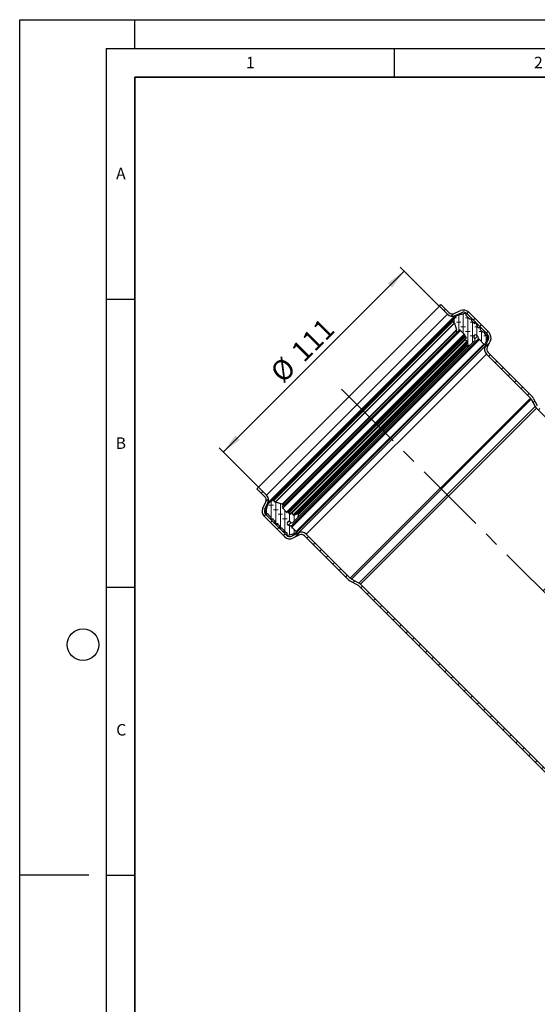
# Model space of a CAD drawing. Units: millimetres. Extents: x 0 to 420, y 0 to 297.
# Drawn here: x 0 to 90, y 126 to 297 of the extents above; entities that cross this region are included whole.
import ezdxf

# ---------------------------------------------------------------- set-up
doc = ezdxf.new("R2010")
doc.units = ezdxf.units.MM
doc.linetypes.add('CENTERX2', pattern=[20.32, 12.7, -2.54, 2.54, -2.54])
doc.layers.add('LINIEN-DICK', color=7, linetype='Continuous', lineweight=35)
doc.layers.add('LINIEN-DÜNN', color=7, linetype='Continuous')
doc.layers.add('VORLAGE_TEXT', color=7, linetype='Continuous')
doc.styles.add('SLDTEXTSTYLE0', font='TXT', dxfattribs={"width": 0.605})
doc.dimstyles.new('SLDDIMSTYLE0', dxfattribs={"dimtxt": 3.5, "dimasz": 3.5, "dimexe": 0, "dimexo": 0.0625, "dimgap": 0.875, "dimtad": 1, "dimlfac": 2.5, "dimrnd": 1e-09, "dimzin": 12, "dimdsep": 46, "dimtxsty": 'SLDTEXTSTYLE0', "dimsah": 1, "dimcen": 0.09, "dimadec": 0, "dimazin": 3, "dimtfac": 1, "dimtdec": 3, "dimtofl": 0, "dimtmove": 0, "dimatfit": 3, "dimfxl": 1, "dimfrac": 2, "dimtolj": 1, "dimtzin": 12, "dimarcsym": 0})
doc.dimstyles.new('SLDDIMSTYLE2', dxfattribs={"dimtxt": 3.5, "dimasz": 3.5, "dimexe": 0, "dimexo": 0.0625, "dimgap": 0.875, "dimtad": 1, "dimdec": 4, "dimlfac": 2.5, "dimzin": 12, "dimdsep": 46, "dimtxsty": 'SLDTEXTSTYLE0', "dimsah": 1, "dimcen": 0.09, "dimazin": 3, "dimtfac": 1, "dimtofl": 0, "dimtmove": 0, "dimatfit": 3, "dimfxl": 1, "dimfrac": 2, "dimtolj": 1, "dimtzin": 12, "dimarcsym": 0})
pattern_1 = [(2e-06, (1.1906, -2e-15), (1.5875, 0.79375), [0.79375, -1.5875]), (2e-06, (1.9844, -0.79375), (1.5875, 0.79375), [0.79375, -1.5875]), (89.99997, (0, 0), (-0.79375, 4e-07), [])]

# ---------------------------------------------------------------- blocks, each defined once
blk = doc.blocks.new('_D_1')
at = {"color": 7, "linetype": 'Continuous', "lineweight": 0}
for p, q in [((35.35, 221.96), (66.74, 253.35)), ((72.78, 247.32), (66.03, 254.06)), ((41.38, 215.92), (34.64, 222.67))]:
    blk.add_line(p, q, dxfattribs=at)
at = {"color": 7, "linetype": 'Continuous', "lineweight": 18}
for points in [[(66.74, 253.35), (63.89, 251.26), (64.65, 250.5)], [(35.35, 221.96), (38.2, 224.05), (37.44, 224.81)]]:
    blk.add_solid(points, dxfattribs=at)
at = {"color": 7, "linetype": 'Continuous', "lineweight": 18, "char_height": 3.5, "attachment_point": 1, "rotation": 45, "style": 'SLDTEXTSTYLE0'}
for s, insert in [('111', (46.82, 239.82)), ('%%c', (43.21, 236.21))]:
    blk.add_mtext(s, dxfattribs=dict(at, insert=insert))
blk = doc.blocks.new('_D_5')
at = {"color": 7, "linetype": 'Continuous', "lineweight": 18}
blk.add_arc((115.16, 173.54), 34.38, 90, 135, dxfattribs=at)
for points in [[(115.16, 207.92), (111.64, 208.28), (111.69, 207.2)], [(90.85, 197.85), (93.81, 199.8), (93.09, 200.6)]]:
    blk.add_solid(points, dxfattribs=at)
at = {"color": 7, "linetype": 'Continuous', "lineweight": 18, "insert": (92.56, 205.4), "char_height": 3.5, "attachment_point": 1, "rotation": 30.018, "style": 'SLDTEXTSTYLE0'}
blk.add_mtext('45°', dxfattribs=at)

msp = doc.modelspace()

# ---------------------------------------------------------------- hatches: boundary and pattern name
at = {"linetype": 'Continuous', "lineweight": 18}
h = msp.add_hatch(dxfattribs=at)
h.set_pattern_fill('ANSI31', scale=0.5, style=0)
edge = h.paths.add_edge_path(flags=0)
edge.add_line((73.129499, 247.532473), (72.846656, 247.24963))
edge.add_line((72.846656, 247.24963), (74.233203, 245.863083))
edge.add_arc((75.081731, 246.711611), 1.2, 225, 294.9)
edge.add_line((75.586974, 245.623158), (76.695137, 246.13755))
edge.add_arc((77.031965, 245.411915), 0.8, 45, 114.9, ccw=False)
edge.add_line((77.597651, 245.9776), (81.187798, 242.387453))
edge.add_arc((80.622112, 241.821768), 0.8, -25.5, 45, ccw=False)
edge.add_line((81.344181, 241.477359), (80.792655, 240.321061))
edge.add_arc((81.875757, 239.804448), 1.2, 154.5, 225)
edge.add_line((81.027229, 238.95592), (88.658029, 231.325119))
edge.add_arc((88.092344, 230.759434), 0.8, 28, 45, ccw=False)
edge.add_line((88.798702, 231.135011), (89.493358, 229.828553))
edge.add_arc((90.552895, 230.391918), 1.2, 208, 225)
edge.add_line((89.704367, 229.54339), (93.559926, 225.687832))
edge.add_line((93.559926, 225.687832), (93.159926, 226.653517))
edge.add_line((93.159926, 226.653517), (89.98721, 229.826233))
edge.add_arc((90.552895, 230.391918), 0.8, 208, 225, ccw=False)
edge.add_line((89.846537, 230.016341), (89.151881, 231.3228))
edge.add_arc((88.092344, 230.759434), 1.2, 28, 45)
edge.add_line((88.940872, 231.607962), (81.310072, 239.238762))
edge.add_arc((81.875757, 239.804448), 0.8, 154.5, 225, ccw=False)
edge.add_line((81.153689, 240.148857), (81.705215, 241.305155))
edge.add_arc((80.622112, 241.821768), 1.2, 334.5, 405)
edge.add_line((81.47064, 242.670296), (77.880494, 246.260443))
edge.add_arc((77.031965, 245.411915), 1.2, 45, 114.9)
edge.add_line((76.526722, 246.500368), (75.41856, 245.985976))
edge.add_arc((75.081731, 246.711611), 0.8, 225, 294.9, ccw=False)
edge.add_line((74.516046, 246.145925), (73.129499, 247.532473))
h = msp.add_hatch(dxfattribs=at)
h.set_pattern_fill('DIN 128 Elastomer-Gummi', scale=0.125, angle=-45, style=0, pattern_type=2)
h.set_pattern_definition(pattern_1)
edge = h.paths.add_edge_path(flags=0)
edge.add_line((79.676708, 241.524174), (79.786886, 241.494651))
edge.add_arc((79.768188, 241.424867), 0.072246, 43.06341835, 74.99999772, ccw=False)
edge.add_line((79.820971, 241.474197), (80.555539, 240.688215))
edge.add_arc((80.661105, 240.786876), 0.144493, 223.06341835, 335.98581676)
edge.add_line((80.793091, 240.728073), (80.911124, 240.993002))
edge.add_arc((80.38318, 241.228215), 0.577971, 335.98581676, 344.99999772)
edge.add_line((80.941457, 241.078625), (81.234115, 242.170841))
edge.add_arc((81.117807, 242.202006), 0.120411, 344.99999772, 465.00000298)
edge.add_line((81.086643, 242.318314), (80.967476, 242.286383))
edge.add_arc((80.936312, 242.402691), 0.120411, 225, 285.00000298, ccw=False)
edge.add_line((80.851168, 242.317547), (80.724998, 242.443718))
edge.add_arc((80.810141, 242.528861), 0.120411, 164.99999772, 225, ccw=False)
edge.add_line((80.693833, 242.560026), (80.725827, 242.679428))
edge.add_arc((80.609519, 242.710593), 0.120411, 344.9999977, 465.00000298)
edge.add_line((80.578355, 242.8269), (80.458952, 242.794907))
edge.add_arc((80.427788, 242.911214), 0.120411, 225, 285.00000298, ccw=False)
edge.add_line((80.342645, 242.826071), (79.981545, 243.187171))
edge.add_arc((80.066688, 243.272314), 0.120411, 164.99999772, 225, ccw=False)
edge.add_line((79.950381, 243.303478), (79.982374, 243.422881))
edge.add_arc((79.866067, 243.454045), 0.120411, 344.99999772, 465.00000298)
edge.add_line((79.834902, 243.570353), (79.7155, 243.538359))
edge.add_arc((79.684335, 243.654667), 0.120411, 225, 285.00000298, ccw=False)
edge.add_line((79.599192, 243.569524), (79.423865, 243.744851))
edge.add_arc((79.509008, 243.829994), 0.120411, 200.00000299, 225, ccw=False)
edge.add_line((79.395859, 243.788812), (79.138588, 244.495657))
edge.add_arc((79.093328, 244.479184), 0.048164, 20.00000298, 170.00000298)
edge.add_line((79.045896, 244.487548), (79.007291, 244.268608))
edge.add_arc((78.959859, 244.276972), 0.048164, 225, 350.00000298, ccw=False)
edge.add_line((78.925801, 244.242915), (78.456126, 244.71259))
edge.add_arc((78.541269, 244.797733), 0.120411, 164.99999772, 225, ccw=False)
edge.add_line((78.424962, 244.828897), (78.456955, 244.9483))
edge.add_arc((78.340648, 244.979464), 0.120411, 344.99999772, 465.00000297)
edge.add_line((78.309483, 245.095772), (78.190081, 245.063778))
edge.add_arc((78.158916, 245.180086), 0.120411, 225, 285.00000298, ccw=False)
edge.add_line((78.073773, 245.094943), (77.493853, 245.674863))
edge.add_arc((77.578996, 245.760006), 0.120411, 164.99999772, 225, ccw=False)
edge.add_line((77.462688, 245.791171), (77.494682, 245.910573))
edge.add_arc((77.378374, 245.941738), 0.120411, 344.99999772, 465.00000298)
edge.add_line((77.34721, 246.058046), (76.063108, 245.713971))
edge.add_arc((76.212698, 245.155695), 0.577971, 105.00000299, 129.00000299)
edge.add_line((75.848969, 245.604862), (75.651474, 245.444934))
edge.add_arc((76.106135, 244.883475), 0.722463, 129.00000299, 143.71150037)
edge.add_line((75.523796, 245.311066), (75.150548, 244.802737))
edge.add_arc((75.269843, 244.715143), 0.148, 143.71150037, 224.99999999)
edge.add_line((75.165191, 244.610491), (75.430167, 244.345516))
edge.add_arc((75.362053, 244.277401), 0.096328, 17, 45, ccw=False)
edge.add_line((75.454172, 244.305565), (75.80289, 243.16496))
edge.add_arc((75.572592, 243.09455), 0.240821, -31.23154241, 17, ccw=False)
edge.add_arc((75.902065, 242.894766), 0.144493, 148.76845737, 325.99999999)
edge.add_line((76.021855, 242.813967), (76.153784, 243.00956))
edge.add_arc((76.353434, 242.874894), 0.240821, 45, 146, ccw=False)
edge.add_line((76.52372, 243.04518), (77.169759, 242.399142))
edge.add_arc((77.101644, 242.331027), 0.096328, -1.06107896, 45, ccw=False)
edge.add_line((77.197956, 242.329243), (77.195813, 242.213527))
edge.add_arc((77.316203, 242.211298), 0.120411, 178.93892104, 240.00000001)
edge.add_line((77.255998, 242.107019), (77.343161, 242.056695))
edge.add_arc((77.307038, 241.994128), 0.072246, 30.29943343, 60, ccw=False)
edge.add_line((77.369415, 242.030578), (77.518683, 241.77513))
edge.add_arc((77.456306, 241.738681), 0.072246, -58.58310037, 30.29943344, ccw=False)
edge.add_line((77.493965, 241.677026), (77.336083, 241.58059))
edge.add_arc((77.386295, 241.498384), 0.096328, 121.41689963, 239.09769549)
edge.add_line((77.336823, 241.41573), (77.653903, 241.225944))
edge.add_arc((77.592063, 241.122626), 0.120411, -20.75840999, 59.09769549, ccw=False)
edge.add_line((77.704657, 241.079949), (77.526568, 240.610098))
edge.add_line((77.526568, 240.610098), (77.470403, 240.46192))
edge.add_arc((77.582997, 240.419243), 0.120411, 159.24159, 280)
edge.add_line((77.603906, 240.300661), (78.041448, 240.377812))
edge.add_arc((78.007994, 240.567542), 0.192657, 280, 315.44361747)
edge.add_line((78.145274, 240.432372), (78.982514, 241.282679))
edge.add_arc((78.810914, 241.451641), 0.240821, 315.44361747, 405)
edge.add_line((78.981201, 241.621927), (78.902992, 241.700136))
edge.add_arc((79.141393, 241.938537), 0.33715, 19.25433475, 225, ccw=False)
edge.add_line((79.459684, 242.049716), (79.627202, 241.570134))
edge.add_arc((79.695407, 241.593958), 0.072246, 199.25433475, 254.99999772)
h = msp.add_hatch(dxfattribs=at)
h.set_pattern_fill('ANSI31', scale=0.5, style=0)
edge = h.paths.add_edge_path(flags=0)
edge.add_arc((41.989134, 213.619013), 1.2, 335.1, 405)
edge.add_line((42.837662, 214.467542), (41.451115, 215.854089))
edge.add_line((41.451115, 215.854089), (41.168272, 215.571246))
edge.add_line((41.168272, 215.571246), (42.554819, 214.184699))
edge.add_arc((41.989134, 213.619013), 0.8, -24.9, 45, ccw=False)
edge.add_line((42.714769, 213.282185), (42.200377, 212.174022))
edge.add_arc((43.28883, 211.668779), 1.2, 155.1, 225)
edge.add_line((42.440302, 210.820251), (46.030449, 207.230104))
edge.add_arc((46.878977, 208.078632), 1.2, 225, 295.5)
edge.add_line((47.39559, 206.99553), (48.551888, 207.547056))
edge.add_arc((48.896297, 206.824988), 0.8, 45, 115.5, ccw=False)
edge.add_line((49.461982, 207.390673), (57.092783, 199.759873))
edge.add_arc((57.941311, 200.608401), 1.2, 225, 242)
edge.add_line((57.377945, 199.548864), (58.684403, 198.854207))
edge.add_arc((58.308826, 198.147849), 0.8, 45, 62, ccw=False)
edge.add_line((58.874512, 198.713535), (93.159926, 164.428121))
edge.add_line((93.159926, 164.428121), (93.559926, 164.593806))
edge.add_line((93.559926, 164.593806), (59.157354, 198.996377))
edge.add_arc((58.308826, 198.147849), 1.2, 45, 62)
edge.add_line((58.872192, 199.207386), (57.565733, 199.902043))
edge.add_arc((57.941311, 200.608401), 0.8, 225, 242, ccw=False)
edge.add_line((57.375625, 200.042715), (49.744825, 207.673516))
edge.add_arc((48.896297, 206.824988), 1.2, 45, 115.5)
edge.add_line((48.379683, 207.90809), (47.223386, 207.356564))
edge.add_arc((46.878977, 208.078632), 0.8, 225, 295.5, ccw=False)
edge.add_line((46.313291, 207.512947), (42.723144, 211.103094))
edge.add_arc((43.28883, 211.668779), 0.8, 155.1, 225, ccw=False)
edge.add_line((42.563195, 212.005608), (43.077587, 213.113771))
h = msp.add_hatch(dxfattribs=at)
h.set_pattern_fill('DIN 128 Elastomer-Gummi', scale=0.125, angle=-45, style=0, pattern_type=2)
h.set_pattern_definition(pattern_1)
edge = h.paths.add_edge_path(flags=0)
edge.add_line((48.01253, 208.145206), (47.226547, 208.879774))
edge.add_spline(control_points=[(47.226547, 208.879774), (47.22064, 208.885295), (47.215604, 208.891913), (47.211857, 208.899078), (47.209406, 208.903764), (47.207462, 208.90875), (47.206093, 208.913858)], knot_values=[0, 0, 0, 0, 0.0000606456, 0.0000606456, 0.0000606456, 0.0000999812, 0.0000999812, 0.0000999812, 0.0000999812], weights=[1, 1, 1, 1, 1, 1, 1], degree=3, periodic=0)
edge.add_line((47.206093, 208.913858), (47.176571, 209.024036))
edge.add_arc((47.106786, 209.005337), 0.072246, 15.00000228, 70.74566525)
edge.add_line((47.130611, 209.073543), (46.651029, 209.241061))
edge.add_spline(control_points=[(46.651029, 209.241061), (46.615404, 209.253504), (46.581437, 209.27227), (46.55194, 209.295804), (46.522443, 209.319338), (46.496602, 209.348289), (46.476557, 209.38026), (46.456513, 209.412232), (46.441712, 209.448104), (46.43338, 209.484908), (46.425048, 209.521712), (46.422955, 209.560461), (46.427275, 209.597948), (46.431595, 209.635435), (46.442447, 209.672693), (46.458931, 209.706637), (46.475416, 209.740581), (46.497989, 209.772147), (46.52478, 209.798721), (46.551571, 209.825295), (46.58332, 209.84761), (46.617396, 209.863817), (46.651473, 209.880025), (46.688819, 209.890573), (46.72634, 209.894588), (46.76386, 209.898602), (46.802592, 209.896194), (46.839327, 209.887563), (46.876061, 209.878931), (46.911812, 209.863839), (46.943619, 209.843534), (46.964158, 209.830423), (46.983379, 209.814982), (47.000609, 209.797752)], knot_values=[0, 0, 0, 0, 0.0002830129, 0.0002830129, 0.0002830129, 0.0005660259, 0.0005660259, 0.0005660259, 0.0008490388, 0.0008490388, 0.0008490388, 0.0011320517, 0.0011320517, 0.0011320517, 0.0014150646, 0.0014150646, 0.0014150646, 0.0016980776, 0.0016980776, 0.0016980776, 0.0019810905, 0.0019810905, 0.0019810905, 0.0022641034, 0.0022641034, 0.0022641034, 0.0025471164, 0.0025471164, 0.0025471164, 0.0028301293, 0.0028301293, 0.0028301293, 0.003011357, 0.003011357, 0.003011357, 0.003011357], weights=[1, 1, 1, 1, 1, 1, 1, 1, 1, 1, 1, 1, 1, 1, 1, 1, 1, 1, 1, 1, 1, 1, 1, 1, 1, 1, 1, 1, 1, 1, 1, 1, 1, 1], degree=3, periodic=0)
edge.add_line((47.000609, 209.797752), (47.078817, 209.719544))
edge.add_arc((47.249103, 209.88983), 0.240821, 225, 314.55638253)
edge.add_line((47.418066, 209.718231), (48.268373, 210.555471))
edge.add_arc((48.133203, 210.692751), 0.192657, 314.55638253, 350)
edge.add_line((48.322933, 210.659296), (48.400083, 211.096839))
edge.add_arc((48.281502, 211.117748), 0.120411, 350, 470.75841)
edge.add_line((48.238825, 211.230342), (48.090646, 211.174177))
edge.add_line((48.090646, 211.174177), (47.620795, 210.996087))
edge.add_spline(control_points=[(47.620795, 210.996087), (47.608193, 210.991311), (47.594593, 210.988644), (47.58112, 210.988308), (47.567648, 210.987972), (47.553931, 210.989958), (47.541107, 210.9941), (47.528282, 210.998242), (47.515996, 211.004656), (47.505266, 211.01281), (47.494536, 211.020964), (47.485065, 211.031083), (47.477639, 211.042329), (47.47666, 211.043812), (47.475713, 211.045317), (47.474801, 211.046841)], knot_values=[0, 0, 0, 0, 0.000101076, 0.000101076, 0.000101076, 0.0002021521, 0.0002021521, 0.0002021521, 0.0003032281, 0.0003032281, 0.0003032281, 0.0004043042, 0.0004043042, 0.0004043042, 0.0004174453, 0.0004174453, 0.0004174453, 0.0004174453], weights=[1, 1, 1, 1, 1, 1, 1, 1, 1, 1, 1, 1, 1, 1, 1, 1], degree=3, periodic=0)
edge.add_line((47.474801, 211.046841), (47.285015, 211.363921))
edge.add_arc((47.202361, 211.314449), 0.096328, 30.90230451, 148.58310037)
edge.add_line((47.120154, 211.364662), (47.023719, 211.20678))
edge.add_arc((46.962064, 211.244439), 0.072246, 239.70056656, 328.58310037, ccw=False)
edge.add_line((46.925614, 211.182061), (46.670167, 211.33133))
edge.add_spline(control_points=[(46.670167, 211.33133), (46.663185, 211.335409), (46.656812, 211.34075), (46.651574, 211.346911), (46.648754, 211.350227), (46.646226, 211.353814), (46.644049, 211.357584)], knot_values=[0, 0, 0, 0, 0.0000606456, 0.0000606456, 0.0000606456, 0.000092962, 0.000092962, 0.000092962, 0.000092962], weights=[1, 1, 1, 1, 1, 1, 1], degree=3, periodic=0)
edge.add_line((46.644049, 211.357584), (46.593726, 211.444747))
edge.add_arc((46.489447, 211.384542), 0.120411, 29.99999999, 91.06107896)
edge.add_line((46.487217, 211.504931), (46.371501, 211.502788))
edge.add_arc((46.369717, 211.5991), 0.096328, 225, 271.06107896, ccw=False)
edge.add_line((46.301603, 211.530986), (45.655564, 212.177024))
edge.add_arc((45.82585, 212.347311), 0.240821, 124, 225, ccw=False)
edge.add_line((45.691185, 212.54696), (45.886778, 212.678889))
edge.add_arc((45.805979, 212.798679), 0.144493, 304.00000001, 481.23154263)
edge.add_arc((45.606194, 213.128153), 0.240821, 253, 301.23154241, ccw=False)
edge.add_line((45.535785, 212.897855), (44.39518, 213.246573))
edge.add_arc((44.423344, 213.338692), 0.096328, 225, 253, ccw=False)
edge.add_line((44.355229, 213.270577), (44.090253, 213.535553))
edge.add_arc((43.985602, 213.430901), 0.148, 45.00000001, 126.28849963)
edge.add_line((43.898008, 213.550196), (43.389679, 213.176949))
edge.add_arc((43.81727, 212.594609), 0.722463, 126.28849963, 140.99999701)
edge.add_line((43.25581, 213.04927), (43.095882, 212.851776))
edge.add_arc((43.54505, 212.488047), 0.577971, 140.99999701, 164.99999701)
edge.add_line((42.986773, 212.637637), (42.642699, 211.353535))
edge.add_spline(control_points=[(42.642699, 211.353535), (42.64197, 211.350815), (42.641336, 211.348067), (42.6408, 211.345302), (42.638233, 211.332072), (42.637916, 211.318217), (42.639873, 211.304883), (42.64183, 211.291549), (42.646117, 211.278369), (42.652377, 211.266434), (42.658638, 211.2545), (42.667045, 211.243482), (42.676903, 211.234293), (42.686761, 211.225103), (42.698342, 211.217489), (42.710686, 211.212081), (42.72303, 211.206673), (42.736478, 211.203321), (42.749916, 211.202304), (42.763354, 211.201286), (42.777154, 211.202575), (42.790171, 211.206063)], knot_values=[0, 0, 0, 0, 0.000021122, 0.000021122, 0.000021122, 0.0001235902, 0.0001235902, 0.0001235902, 0.0002260584, 0.0002260584, 0.0002260584, 0.0003285266, 0.0003285266, 0.0003285266, 0.0004309948, 0.0004309948, 0.0004309948, 0.000533463, 0.000533463, 0.000533463, 0.0006359312, 0.0006359312, 0.0006359312, 0.0006359312], weights=[1, 1, 1, 1, 1, 1, 1, 1, 1, 1, 1, 1, 1, 1, 1, 1, 1, 1, 1, 1, 1, 1], degree=3, periodic=0)
edge.add_line((42.790171, 211.206063), (42.909574, 211.238057))
edge.add_arc((42.940738, 211.121749), 0.120411, 45, 105.00000228, ccw=False)
edge.add_line((43.025881, 211.206892), (43.605802, 210.626971))
edge.add_arc((43.520659, 210.541828), 0.120411, -15.00000298, 45, ccw=False)
edge.add_line((43.636966, 210.510664), (43.604973, 210.391261))
edge.add_spline(control_points=[(43.604973, 210.391261), (43.604244, 210.388541), (43.60361, 210.385794), (43.603074, 210.383029), (43.600507, 210.369799), (43.600189, 210.355943), (43.602146, 210.342609), (43.604104, 210.329275), (43.60839, 210.316095), (43.614651, 210.304161), (43.620911, 210.292226), (43.629319, 210.281208), (43.639177, 210.272019), (43.649035, 210.26283), (43.660615, 210.255216), (43.672959, 210.249807), (43.685303, 210.244399), (43.698751, 210.241047), (43.71219, 210.24003), (43.725628, 210.239012), (43.739427, 210.240301), (43.752445, 210.243789)], knot_values=[0, 0, 0, 0, 0.000021122, 0.000021122, 0.000021122, 0.0001235902, 0.0001235902, 0.0001235902, 0.0002260584, 0.0002260584, 0.0002260584, 0.0003285266, 0.0003285266, 0.0003285266, 0.0004309948, 0.0004309948, 0.0004309948, 0.000533463, 0.000533463, 0.000533463, 0.0006359312, 0.0006359312, 0.0006359312, 0.0006359312], weights=[1, 1, 1, 1, 1, 1, 1, 1, 1, 1, 1, 1, 1, 1, 1, 1, 1, 1, 1, 1, 1, 1], degree=3, periodic=0)
edge.add_line((43.752445, 210.243789), (43.871847, 210.275783))
edge.add_arc((43.903012, 210.159475), 0.120411, 45, 105.00000228, ccw=False)
edge.add_line((43.988155, 210.244618), (44.45783, 209.774943))
edge.add_arc((44.423773, 209.740886), 0.048164, -80.00000298, 45, ccw=False)
edge.add_line((44.432136, 209.693453), (44.213197, 209.654849))
edge.add_spline(control_points=[(44.213197, 209.654849), (44.209154, 209.654136), (44.205171, 209.652892), (44.201441, 209.651177), (44.196543, 209.648925), (44.191967, 209.645796), (44.18809, 209.64205), (44.184214, 209.638304), (44.180931, 209.633837), (44.178513, 209.629019), (44.176095, 209.624201), (44.174476, 209.618899), (44.173789, 209.613552), (44.173102, 209.608205), (44.173329, 209.602666), (44.174451, 209.597394), (44.175573, 209.592121), (44.17762, 209.586969), (44.180424, 209.582365), (44.183228, 209.577761), (44.186865, 209.573577), (44.191035, 209.570161), (44.195205, 209.566744), (44.200022, 209.564), (44.205087, 209.562157)], knot_values=[0, 0, 0, 0, 0.00003079, 0.00003079, 0.00003079, 0.000071466, 0.000071466, 0.000071466, 0.0001121419, 0.0001121419, 0.0001121419, 0.0001528179, 0.0001528179, 0.0001528179, 0.0001934938, 0.0001934938, 0.0001934938, 0.0002341697, 0.0002341697, 0.0002341697, 0.0002748457, 0.0002748457, 0.0002748457, 0.0003155216, 0.0003155216, 0.0003155216, 0.0003155216], weights=[1, 1, 1, 1, 1, 1, 1, 1, 1, 1, 1, 1, 1, 1, 1, 1, 1, 1, 1, 1, 1, 1, 1, 1, 1], degree=3, periodic=0)
edge.add_line((44.205087, 209.562157), (44.911933, 209.304886))
edge.add_arc((44.87075, 209.191737), 0.120411, 45, 69.99999701, ccw=False)
edge.add_line((44.955893, 209.27688), (45.131221, 209.101552))
edge.add_arc((45.046078, 209.016409), 0.120411, -15.00000298, 45, ccw=False)
edge.add_line((45.162385, 208.985245), (45.130392, 208.865842))
edge.add_spline(control_points=[(45.130392, 208.865842), (45.129663, 208.863122), (45.129029, 208.860375), (45.128493, 208.85761), (45.125926, 208.84438), (45.125608, 208.830524), (45.127565, 208.81719), (45.129523, 208.803856), (45.133809, 208.790676), (45.14007, 208.778742), (45.14633, 208.766807), (45.154738, 208.755789), (45.164596, 208.7466), (45.174454, 208.737411), (45.186034, 208.729797), (45.198378, 208.724388), (45.210722, 208.71898), (45.22417, 208.715628), (45.237609, 208.714611), (45.251047, 208.713593), (45.264846, 208.714882), (45.277864, 208.71837)], knot_values=[0, 0, 0, 0, 0.000021122, 0.000021122, 0.000021122, 0.0001235902, 0.0001235902, 0.0001235902, 0.0002260584, 0.0002260584, 0.0002260584, 0.0003285266, 0.0003285266, 0.0003285266, 0.0004309948, 0.0004309948, 0.0004309948, 0.000533463, 0.000533463, 0.000533463, 0.0006359312, 0.0006359312, 0.0006359312, 0.0006359312], weights=[1, 1, 1, 1, 1, 1, 1, 1, 1, 1, 1, 1, 1, 1, 1, 1, 1, 1, 1, 1, 1, 1], degree=3, periodic=0)
edge.add_line((45.277864, 208.71837), (45.397266, 208.750364))
edge.add_arc((45.428431, 208.634056), 0.120411, 45, 105.00000228, ccw=False)
edge.add_line((45.513574, 208.719199), (45.874673, 208.3581))
edge.add_arc((45.78953, 208.272957), 0.120411, -15.00000298, 45, ccw=False)
edge.add_line((45.905838, 208.241792), (45.873844, 208.12239))
edge.add_spline(control_points=[(45.873844, 208.12239), (45.873115, 208.11967), (45.872482, 208.116922), (45.871945, 208.114157), (45.869379, 208.100927), (45.869061, 208.087071), (45.871018, 208.073737), (45.872975, 208.060404), (45.877262, 208.047224), (45.883522, 208.035289), (45.889783, 208.023355), (45.89819, 208.012337), (45.908048, 208.003147), (45.917906, 207.993958), (45.929487, 207.986344), (45.941831, 207.980936), (45.954175, 207.975527), (45.967623, 207.972176), (45.981061, 207.971158), (45.9945, 207.970141), (46.008299, 207.97143), (46.021316, 207.974918)], knot_values=[0, 0, 0, 0, 0.000021122, 0.000021122, 0.000021122, 0.0001235902, 0.0001235902, 0.0001235902, 0.0002260584, 0.0002260584, 0.0002260584, 0.0003285266, 0.0003285266, 0.0003285266, 0.0004309948, 0.0004309948, 0.0004309948, 0.000533463, 0.000533463, 0.000533463, 0.0006359312, 0.0006359312, 0.0006359312, 0.0006359312], weights=[1, 1, 1, 1, 1, 1, 1, 1, 1, 1, 1, 1, 1, 1, 1, 1, 1, 1, 1, 1, 1, 1], degree=3, periodic=0)
edge.add_line((46.021316, 207.974918), (46.140719, 208.006911))
edge.add_arc((46.171883, 207.890604), 0.120411, 45, 105.00000228, ccw=False)
edge.add_line((46.257026, 207.975747), (46.383197, 207.849576))
edge.add_arc((46.298054, 207.764433), 0.120411, -15.00000298, 45, ccw=False)
edge.add_line((46.414362, 207.733268), (46.382431, 207.614102))
edge.add_spline(control_points=[(46.382431, 207.614102), (46.381702, 207.611381), (46.381068, 207.608634), (46.380532, 207.605869), (46.377965, 207.592639), (46.377648, 207.578783), (46.379605, 207.565449), (46.381562, 207.552115), (46.385849, 207.538935), (46.392109, 207.527001), (46.39837, 207.515067), (46.406777, 207.504049), (46.416635, 207.494859), (46.426493, 207.48567), (46.438074, 207.478056), (46.450418, 207.472648), (46.462762, 207.467239), (46.47621, 207.463888), (46.489648, 207.46287), (46.503086, 207.461853), (46.516886, 207.463141), (46.529903, 207.466629)], knot_values=[0, 0, 0, 0, 0.000021122, 0.000021122, 0.000021122, 0.0001235902, 0.0001235902, 0.0001235902, 0.0002260584, 0.0002260584, 0.0002260584, 0.0003285266, 0.0003285266, 0.0003285266, 0.0004309948, 0.0004309948, 0.0004309948, 0.000533463, 0.000533463, 0.000533463, 0.0006359312, 0.0006359312, 0.0006359312, 0.0006359312], weights=[1, 1, 1, 1, 1, 1, 1, 1, 1, 1, 1, 1, 1, 1, 1, 1, 1, 1, 1, 1, 1, 1], degree=3, periodic=0)
edge.add_line((46.529903, 207.466629), (47.622119, 207.759288))
edge.add_arc((47.47253, 208.317565), 0.577971, 285.00000228, 294.01418324)
edge.add_line((47.707742, 207.78962), (47.972672, 207.907653))
edge.add_arc((47.913869, 208.039639), 0.144493, 294.01418324, 406.93658165)

# ---------------------------------------------------------------- linework, layer by layer
at = {"color": 7, "linetype": 'Continuous', "lineweight": 25}
for p, q in [((41.451115, 215.854089), (72.846656, 247.24963)), ((72.846656, 247.24963), (73.129499, 247.532473)), ((72.846656, 247.24963), (74.233203, 245.863083)), ((73.129499, 247.532473), (74.516046, 246.145925)), ((75.41856, 245.985976), (76.526722, 246.500368)), ((75.586974, 245.623158), (76.695137, 246.13755)), ((77.880494, 246.260443), (81.47064, 242.670296)), ((75.595277, 245.394334), (43.306411, 213.105468)), ((75.150548, 244.802737), (43.898008, 213.550196)), ((75.523796, 245.311066), (75.150548, 244.802737)), ((75.165191, 244.610491), (75.430167, 244.345516)), ((75.651474, 245.444934), (75.848969, 245.604862)), ((76.063108, 245.713971), (77.34721, 246.058046)), ((77.494682, 245.910573), (77.462688, 245.791171)), ((77.493853, 245.674863), (78.073773, 245.094943)), ((77.597651, 245.9776), (81.187798, 242.387453)), ((78.190081, 245.063778), (78.309483, 245.095772)), ((78.456955, 244.9483), (78.424962, 244.828897)), ((78.456126, 244.71259), (78.925801, 244.242915)), ((79.059271, 244.513241), (78.857373, 244.311343)), ((79.045896, 244.487548), (79.007291, 244.268608)), ((79.138588, 244.495657), (79.395859, 243.788812)), ((45.925768, 212.71788), (76.021855, 242.813967)), ((75.454172, 244.305565), (75.80289, 243.16496)), ((76.153784, 243.00956), (76.021855, 242.813967)), ((76.52372, 243.04518), (77.169759, 242.399142)), ((78.968222, 244.229539), (79.007291, 244.268608)), ((79.423865, 243.744851), (79.599192, 243.569524)), ((79.7155, 243.538359), (79.834902, 243.570353)), ((79.982374, 243.422881), (79.950381, 243.303478)), ((79.981545, 243.187171), (80.342645, 242.826071)), ((80.458952, 242.794907), (80.578355, 242.8269)), ((47.120154, 211.364662), (77.336083, 241.58059)), ((77.197956, 242.329243), (77.195813, 242.213527)), ((77.255998, 242.107019), (77.343161, 242.056695)), ((77.336083, 241.58059), (77.493965, 241.677026)), ((77.336823, 241.41573), (77.653903, 241.225944)), ((77.369415, 242.030578), (77.518683, 241.77513)), ((77.704657, 241.079949), (77.526568, 240.610098)), ((78.982514, 241.282679), (78.145274, 240.432372)), ((78.902992, 241.700136), (78.981201, 241.621927)), ((79.459684, 242.049716), (79.627202, 241.570134)), ((79.676708, 241.524174), (79.786886, 241.494651)), ((79.820971, 241.474197), (80.555539, 240.688215)), ((80.725827, 242.679428), (80.693833, 242.560026)), ((80.724998, 242.443718), (80.851168, 242.317547)), ((81.344181, 241.477359), (80.792655, 240.321061)), ((81.234115, 242.170841), (80.941457, 241.078625)), ((80.967476, 242.286383), (81.086643, 242.318314)), ((81.705215, 241.305155), (81.153689, 240.148857)), ((48.016041, 207.937468), (80.763277, 240.684704)), ((48.270482, 210.55758), (78.145274, 240.432372)), ((77.526568, 240.610098), (77.470403, 240.46192)), ((77.603906, 240.300661), (78.041448, 240.377812)), ((80.911124, 240.993002), (80.793091, 240.728073)), ((81.027229, 238.95592), (88.658029, 231.325119)), ((81.310072, 239.238762), (88.940872, 231.607962)), ((88.798702, 231.135011), (89.493358, 229.828553)), ((89.151881, 231.3228), (89.846537, 230.016341)), ((89.704367, 229.54339), (93.559926, 225.687832)), ((41.168272, 215.571246), (41.451115, 215.854089)), ((42.554819, 214.184699), (41.168272, 215.571246)), ((42.837662, 214.467542), (41.451115, 215.854089)), ((42.200377, 212.174022), (42.714769, 213.282185)), ((42.563195, 212.005608), (43.077587, 213.113771)), ((42.642699, 211.353535), (42.986773, 212.637637)), ((43.095882, 212.851776), (43.25581, 213.04927)), ((43.898008, 213.550196), (43.389679, 213.176949)), ((44.355229, 213.270577), (44.090253, 213.535553)), ((45.535785, 212.897855), (44.39518, 213.246573)), ((46.301603, 211.530986), (45.655564, 212.177024)), ((45.886778, 212.678889), (45.691185, 212.54696)), ((46.030449, 207.230104), (42.440302, 210.820251)), ((46.313291, 207.512947), (42.723144, 211.103094)), ((42.909574, 211.238057), (42.790171, 211.206063)), ((43.605802, 210.626971), (43.025881, 211.206892)), ((43.604973, 210.391261), (43.636966, 210.510664)), ((43.871847, 210.275783), (43.752445, 210.243789)), ((44.45783, 209.774943), (43.988155, 210.244618)), ((46.487217, 211.504931), (46.371501, 211.502788)), ((46.644049, 211.357584), (46.593726, 211.444747)), ((46.925614, 211.182061), (46.670167, 211.33133)), ((47.023719, 211.20678), (47.120154, 211.364662)), ((47.474801, 211.046841), (47.285015, 211.363921)), ((48.268373, 210.555471), (47.418066, 209.718231)), ((48.090646, 211.174177), (47.620795, 210.996087)), ((48.238825, 211.230342), (48.090646, 211.174177)), ((48.322933, 210.659296), (48.400083, 211.096839)), ((44.389402, 209.843372), (44.187503, 209.641473)), ((44.911933, 209.304886), (44.205087, 209.562157)), ((44.432136, 209.693453), (44.213197, 209.654849)), ((44.432136, 209.693453), (44.471205, 209.732522)), ((45.131221, 209.101552), (44.955893, 209.27688)), ((45.130392, 208.865842), (45.162385, 208.985245)), ((45.397266, 208.750364), (45.277864, 208.71837)), ((45.874673, 208.3581), (45.513574, 208.719199)), ((47.130611, 209.073543), (46.651029, 209.241061)), ((47.078817, 209.719544), (47.000609, 209.797752)), ((47.206093, 208.913858), (47.176571, 209.024036)), ((48.01253, 208.145206), (47.226547, 208.879774)), ((45.873844, 208.12239), (45.905838, 208.241792)), ((46.140719, 208.006911), (46.021316, 207.974918)), ((46.383197, 207.849576), (46.257026, 207.975747)), ((46.382431, 207.614102), (46.414362, 207.733268)), ((47.622119, 207.759288), (46.529903, 207.466629)), ((48.379683, 207.90809), (47.223386, 207.356564)), ((48.551888, 207.547056), (47.39559, 206.99553)), ((47.972672, 207.907653), (47.707742, 207.78962)), ((57.092783, 199.759873), (49.461982, 207.390673)), ((57.375625, 200.042715), (49.744825, 207.673516)), ((58.684403, 198.854207), (57.377945, 199.548864)), ((58.872192, 199.207386), (57.565733, 199.902043)), ((93.159926, 164.428121), (58.874512, 198.713535)), ((93.559926, 164.593806), (59.157354, 198.996377))]:
    msp.add_line(p, q, dxfattribs=at)
at = {"color": 8, "linetype": 'Continuous', "lineweight": 18}
for p, q in [((76.347856, 245.79027), (76.695137, 246.13755)), ((74.233203, 245.863083), (42.837662, 214.467542)), ((43.077587, 213.113771), (75.586974, 245.623158)), ((43.389679, 213.176949), (75.523796, 245.311066)), ((44.090253, 213.535553), (75.165191, 244.610491)), ((77.481526, 245.861475), (77.597651, 245.9776)), ((78.863532, 244.305184), (79.045896, 244.487548)), ((75.430167, 244.345516), (44.355229, 213.270577)), ((75.454172, 244.305565), (44.39518, 213.246573)), ((75.80289, 243.16496), (45.535785, 212.897855)), ((76.52372, 243.04518), (45.655564, 212.177024)), ((75.778513, 242.969685), (45.731059, 212.922232)), ((77.169759, 242.399142), (46.301603, 211.530986)), ((77.197956, 242.329243), (46.371501, 211.502788)), ((77.195813, 242.213527), (46.487217, 211.504931)), ((46.593726, 211.444747), (77.255998, 242.107019)), ((77.343161, 242.056695), (46.644049, 211.357584)), ((77.369415, 242.030578), (46.670167, 211.33133)), ((77.518683, 241.77513), (46.925614, 211.182061)), ((79.627202, 241.570134), (47.130611, 209.073543)), ((47.176571, 209.024036), (79.676708, 241.524174)), ((79.786886, 241.494651), (47.206093, 208.913858)), ((47.226547, 208.879774), (79.820971, 241.474197)), ((47.285015, 211.363921), (77.336823, 241.41573)), ((77.653903, 241.225944), (47.474801, 211.046841)), ((77.704657, 241.079949), (47.620795, 210.996087)), ((79.459684, 242.049716), (79.004651, 241.594683)), ((80.939957, 241.073135), (81.344181, 241.477359)), ((81.122663, 242.322319), (81.187798, 242.387453)), ((80.555539, 240.688215), (48.01253, 208.145206)), ((77.526568, 240.610098), (48.090646, 211.174177)), ((77.470403, 240.46192), (48.238825, 211.230342)), ((78.041448, 240.377812), (48.322933, 210.659296)), ((80.792655, 240.321061), (48.379683, 207.90809)), ((48.400083, 211.096839), (77.603906, 240.300661)), ((49.744825, 207.673516), (81.027229, 238.95592)), ((57.375625, 200.042715), (88.658029, 231.325119)), ((57.565733, 199.902043), (88.798702, 231.135011)), ((89.493358, 229.828553), (58.872192, 199.207386)), ((59.157354, 198.996377), (89.704367, 229.54339)), ((42.563195, 212.005608), (42.910475, 212.352888)), ((42.723144, 211.103094), (42.839269, 211.219219)), ((44.213197, 209.654849), (44.395561, 209.837212)), ((47.106062, 209.696094), (46.651029, 209.241061)), ((46.313291, 207.512947), (46.368248, 207.567904)), ((47.223386, 207.356564), (47.62761, 207.760788))]:
    msp.add_line(p, q, dxfattribs=at)
at = {"color": 7, "linetype": 'CENTERX2', "lineweight": 18}
msp.add_line((55.838509, 232.862236), (117.592019, 171.108725), dxfattribs=at)
at = {"color": 7, "linetype": 'Continuous', "lineweight": 25, "flags": 128}
for points in [[(46.670167, 211.33133), (46.651574, 211.346911), (46.644049, 211.357584)], [(47.226547, 208.879774), (47.211857, 208.899078), (47.206093, 208.913858)]]:
    msp.add_lwpolyline(points, dxfattribs=at)
at = {"color": 7, "linetype": 'Continuous', "lineweight": 25}
for centre, radius, start, end in [((75.081731, 246.711611), 0.8, 225, 294.9), ((77.031965, 245.411915), 1.2, 45, 114.9), ((77.031965, 245.411915), 0.8, 45, 114.9), ((75.081731, 246.711611), 1.2, 225, 294.9), ((75.269843, 244.715143), 0.148, 143.71150037, 224.99999999), ((76.106135, 244.883475), 0.722463, 129.00000299, 143.71150037), ((76.212698, 245.155695), 0.577971, 105.00000299, 129.00000299), ((77.378374, 245.941738), 0.120411, 344.99999772, 105.00000298), ((77.578996, 245.760006), 0.120411, 164.99999772, 225), ((78.158916, 245.180086), 0.120411, 225, 285.00000298), ((78.340648, 244.979464), 0.120411, 344.99999772, 105.00000297), ((78.541269, 244.797733), 0.120411, 164.99999772, 225), ((79.093328, 244.479184), 0.048164, 20.00000298, 170.00000298), ((75.362053, 244.277401), 0.096328, 17, 45), ((75.902065, 242.894766), 0.144493, 148.76845737, 325.99999999), ((75.572592, 243.09455), 0.240821, 328.76845759, 17), ((76.353434, 242.874894), 0.240821, 45, 146), ((78.959859, 244.276972), 0.048164, 225, 350.00000298), ((79.509008, 243.829994), 0.120411, 200.00000299, 225), ((79.684335, 243.654667), 0.120411, 225, 285.00000298), ((79.866067, 243.454045), 0.120411, 344.99999772, 105.00000298), ((80.066688, 243.272314), 0.120411, 164.99999772, 225), ((80.427788, 242.911214), 0.120411, 225, 285.00000298), ((80.609519, 242.710593), 0.120411, 344.9999977, 105.00000298), ((77.101644, 242.331027), 0.096328, 358.93892104, 45), ((77.316203, 242.211298), 0.120411, 178.93892104, 240.00000001), ((77.386295, 241.498384), 0.096328, 121.41689963, 239.09769549), ((77.307038, 241.994128), 0.072246, 30.29943343, 60), ((77.456306, 241.738681), 0.072246, 301.41689963, 30.29943344), ((77.592063, 241.122626), 0.120411, 339.24159001, 59.09769549), ((79.141393, 241.938537), 0.33715, 19.25433475, 225), ((78.810914, 241.451641), 0.240821, 315.44361747, 45), ((79.695407, 241.593958), 0.072246, 199.25433475, 254.99999772), ((79.768188, 241.424867), 0.072246, 43.06341835, 74.99999772), ((80.810141, 242.528861), 0.120411, 164.99999772, 225), ((80.936312, 242.402691), 0.120411, 225, 285.00000298), ((80.38318, 241.228215), 0.577971, 335.98581676, 344.99999772), ((81.117807, 242.202006), 0.120411, 344.99999772, 105.00000298), ((80.622112, 241.821768), 0.8, 334.5, 45), ((80.622112, 241.821768), 1.2, 334.5, 45), ((77.582997, 240.419243), 0.120411, 159.24159, 280), ((78.007994, 240.567542), 0.192657, 280, 315.44361747), ((80.661105, 240.786876), 0.144493, 223.06341835, 335.98581676), ((81.875757, 239.804448), 1.2, 154.5, 225), ((81.875757, 239.804448), 0.8, 154.5, 225), ((88.092344, 230.759434), 0.8, 28, 45), ((88.092344, 230.759434), 1.2, 28, 45), ((90.552895, 230.391918), 1.2, 208, 225), ((41.989134, 213.619013), 0.8, 335.1, 45), ((41.989134, 213.619013), 1.2, 335.1, 45), ((43.28883, 211.668779), 1.2, 155.1, 225), ((43.28883, 211.668779), 0.8, 155.1, 225), ((43.54505, 212.488047), 0.577971, 140.99999701, 164.99999701), ((43.81727, 212.594609), 0.722463, 126.28849963, 140.99999701), ((43.985602, 213.430901), 0.148, 45.00000001, 126.28849963), ((44.423344, 213.338692), 0.096328, 225, 253), ((45.606194, 213.128153), 0.240821, 253, 301.23154241), ((45.82585, 212.347311), 0.240821, 124, 225), ((45.805979, 212.798679), 0.144493, 304.00000001, 121.23154263), ((42.759007, 211.32237), 0.120411, 164.99999702, 285.00000228), ((42.940738, 211.121749), 0.120411, 45, 105.00000228), ((43.72128, 210.360097), 0.120411, 164.99999703, 285.00000228), ((43.520659, 210.541828), 0.120411, 344.99999702, 45), ((43.903012, 210.159475), 0.120411, 45, 105.00000228), ((46.369717, 211.5991), 0.096328, 225, 271.06107896), ((46.489447, 211.384542), 0.120411, 29.99999999, 91.06107896), ((46.962064, 211.244439), 0.072246, 239.70056656, 328.58310037), ((47.202361, 211.314449), 0.096328, 30.90230451, 148.58310037), ((47.578118, 211.108681), 0.120411, 210.90230451, 290.75840999), ((48.281502, 211.117748), 0.120411, 350, 110.75841), ((48.133203, 210.692751), 0.192657, 314.55638253, 350), ((44.221561, 209.607416), 0.048164, 99.99999702, 249.99999702), ((44.423773, 209.740886), 0.048164, 279.99999702, 45), ((44.87075, 209.191737), 0.120411, 45, 69.99999701), ((45.246699, 208.834678), 0.120411, 164.99999702, 285.00000228), ((45.046078, 209.016409), 0.120411, 344.99999702, 45), ((45.428431, 208.634056), 0.120411, 45, 105.00000228), ((46.762208, 209.559352), 0.33715, 45, 250.74566525), ((47.249103, 209.88983), 0.240821, 225, 314.55638253), ((47.106786, 209.005337), 0.072246, 15.00000228, 70.74566525), ((45.990152, 208.091225), 0.120411, 164.99999702, 285.0000023), ((45.78953, 208.272957), 0.120411, 344.99999702, 45), ((46.878977, 208.078632), 1.2, 225, 295.5), ((46.171883, 207.890604), 0.120411, 45, 105.00000228), ((46.878977, 208.078632), 0.8, 225, 295.5), ((46.498739, 207.582937), 0.120411, 164.99999702, 285.00000228), ((46.298054, 207.764433), 0.120411, 344.99999702, 45), ((47.47253, 208.317565), 0.577971, 285.00000228, 294.01418324), ((47.913869, 208.039639), 0.144493, 294.01418324, 46.93658165), ((48.896297, 206.824988), 1.2, 45, 115.5), ((48.896297, 206.824988), 0.8, 45, 115.5), ((57.941311, 200.608401), 0.8, 225, 242), ((57.941311, 200.608401), 1.2, 225, 242), ((58.308826, 198.147849), 0.8, 45, 62), ((58.308826, 198.147849), 1.2, 45, 62)]:
    msp.add_arc(centre, radius, start, end, dxfattribs=at)
at = {"layer": 'LINIEN-DICK'}
for p, q in [((20, 287), (20, 10)), ((410, 287), (20, 287))]:
    msp.add_line(p, q, dxfattribs=at)
at = {"layer": 'LINIEN-DÜNN'}
for p, q in [((0, 0), (0, 297)), ((0, 297), (420, 297)), ((20, 292), (20, 297)), ((15, 292), (415, 292)), ((15, 292), (15, 5)), ((65, 292), (65, 287)), ((15, 248.5), (20, 248.5)), ((15, 198.5), (20, 198.5)), ((12, 148.5), (0, 148.5)), ((15, 148.5), (20, 148.5))]:
    msp.add_line(p, q, dxfattribs=at)
msp.add_circle((11, 188.5), 2.75, dxfattribs=at)

# ---------------------------------------------------------------- texts
at = {"layer": 'VORLAGE_TEXT', "char_height": 2, "attachment_point": 2, "style": 'SLDTEXTSTYLE0'}
for s, insert in [('2', (90.033223, 290.55667)), ('1', (40.050955, 290.553017)), ('A', (17.560979, 271.296605)), ('B', (17.551691, 224.492642)), ('C', (17.627482, 174.726185))]:
    msp.add_mtext(s, dxfattribs=dict(at, insert=insert))

# ---------------------------------------------------------------- dimensions: what is measured, and where the dimension line sits
at = {"color": 7, "linetype": 'Continuous', "lineweight": 18}
dim = msp.add_angular_dim_2l(base=(102.004065, 205.301876), line1=((117.592019, 171.108725), (55.838509, 232.862236)), line2=((115.159926, 255.49826), (115.159926, 136.046518)), dimstyle='SLDDIMSTYLE2', dxfattribs=at)
dim.commit()
dim.dimension.update_dxf_attribs({"geometry": '_D_5', "text_midpoint": (97.961629, 203.30758), "dimtype": 162})
dim = msp.add_linear_dim(base=(66.742073, 253.354213), p1=(41.451115, 215.854089), p2=(72.846656, 247.24963), angle=45, text='%%c<>', dimstyle='SLDDIMSTYLE0', dxfattribs=at)
dim.commit()
dim.dimension.update_dxf_attribs({"geometry": '_D_1', "text_midpoint": (51.044302, 237.656443), "dimtype": 160})

doc.saveas('drawing.dxf')
